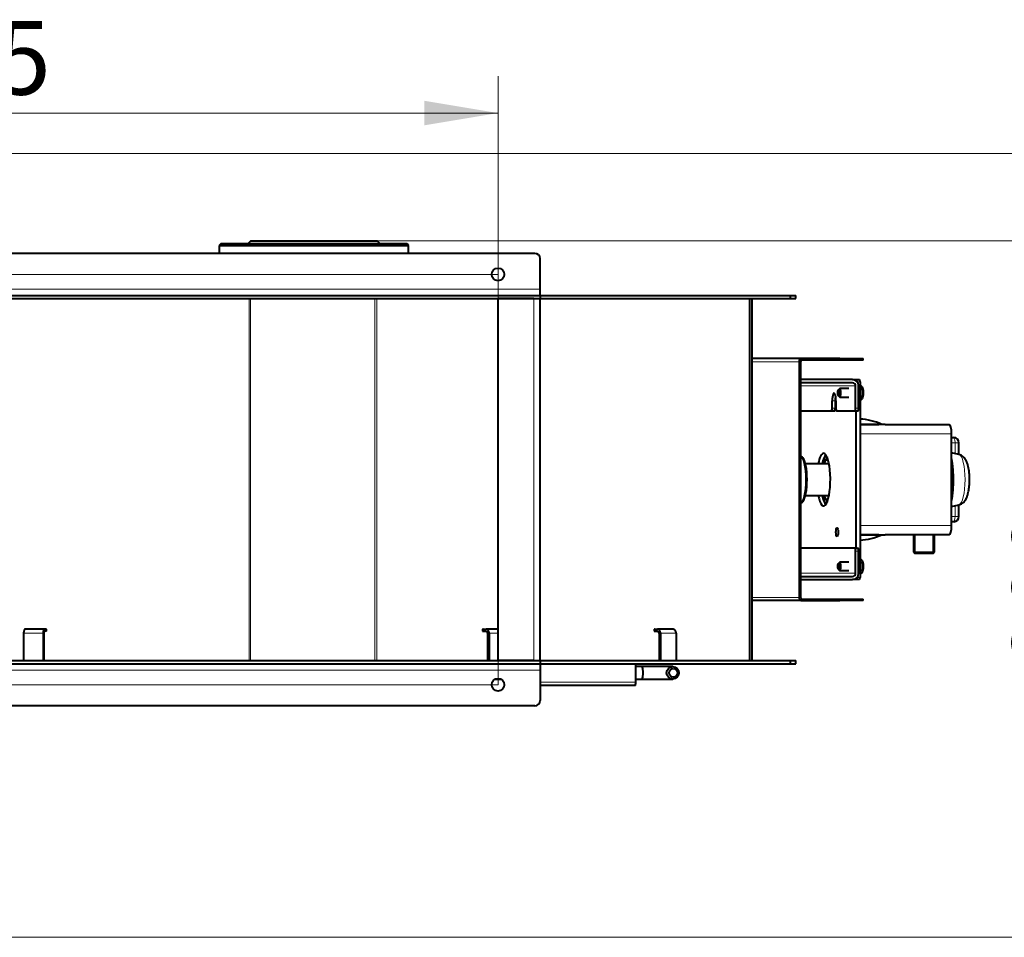
# Model space of a CAD drawing. Units: millimetres. Extents: x -3170 to 2587, y -489 to 1688.
# Drawn here: x 516 to 1452, y 816 to 1688 of the extents above; entities that cross this region are included whole.
import ezdxf
from ezdxf.enums import TextEntityAlignment as Align

# ---------------------------------------------------------------- set-up
doc = ezdxf.new("R2010")
doc.units = ezdxf.units.MM
for name, color, linetype in [('Default', 7, 'Continuous'), ('линия перехода', 7, 'Continuous'), ('основная', 7, 'Continuous')]:
    doc.layers.add(name, color=color, linetype=linetype)
doc.styles.add('SEACAD_Solid_Edge_ANSII', font='seansi.ttf')

# ---------------------------------------------------------------- blocks, each defined once
blk = doc.blocks.new('GDimGGroup')
at = {"layer": 'Default', "linetype": 'Continuous', "lineweight": 20}
for points in [[(-508.08, 1376.19), (-484.75, 1376.19), (-496.42, 1446.19)], [(-508.08, 1126.19), (-496.42, 1056.19), (-484.75, 1126.19)]]:
    blk.add_hatch(color=7, dxfattribs=at).paths.add_polyline_path(points)
at = {"layer": 'Default', "color": 7, "linetype": 'Continuous', "lineweight": 20}
for p, q in [((970.54, 1446.19), (-531.42, 1446.19)), ((-496.42, 1446.19), (-496.42, 1056.19)), ((970.54, 1056.19), (-531.42, 1056.19))]:
    blk.add_line(p, q, dxfattribs=at)
at = {"layer": 'Default', "color": 7, "linetype": 'Continuous', "lineweight": 20, "style": 'SEACAD_Solid_Edge_ANSII'}
blk.add_text('390', height=70, rotation=90, dxfattribs=at).set_placement((-583.92, 1169.02), align=Align.TOP_LEFT)
blk = doc.blocks.new('GDimGGroup1')
at = {"layer": 'Default', "linetype": 'Continuous', "lineweight": 20}
for points in [[(-14.46, 1611.23), (-84.46, 1599.56), (-14.46, 1587.89)], [(900.54, 1611.23), (900.54, 1587.89), (970.54, 1599.56)]]:
    blk.add_hatch(color=7, dxfattribs=at).paths.add_polyline_path(points)
at = {"layer": 'Default', "color": 7, "linetype": 'Continuous', "lineweight": 20}
for p, q in [((-84.46, 1056.19), (-84.46, 1634.56)), ((970.54, 1056.19), (970.54, 1634.56)), ((-84.46, 1599.56), (970.54, 1599.56))]:
    blk.add_line(p, q, dxfattribs=at)
at = {"layer": 'Default', "color": 7, "linetype": 'Continuous', "lineweight": 20, "style": 'SEACAD_Solid_Edge_ANSII'}
blk.add_text('1055', height=70, dxfattribs=at).set_placement((333.48, 1687.06), align=Align.TOP_LEFT)
blk = doc.blocks.new('GDimGGroup3')
at = {"layer": 'Default', "linetype": 'Continuous', "lineweight": 20}
for points in [[(1558.74, 1408.19), (1547.07, 1478.19), (1535.41, 1408.19)], [(1558.74, 886.19), (1535.41, 886.19), (1547.07, 816.19)]]:
    blk.add_hatch(color=7, dxfattribs=at).paths.add_polyline_path(points)
at = {"layer": 'Default', "color": 7, "linetype": 'Continuous', "lineweight": 20}
for p, q in [((855.54, 1478.19), (1582.07, 1478.19)), ((1547.07, 1478.19), (1547.07, 816.19)), ((421.54, 816.19), (1582.07, 816.19))]:
    blk.add_line(p, q, dxfattribs=at)
at = {"layer": 'Default', "color": 7, "linetype": 'Continuous', "lineweight": 20, "style": 'SEACAD_Solid_Edge_ANSII'}
blk.add_text('660', height=70, rotation=90, dxfattribs=at).set_placement((1459.57, 1065.02), align=Align.TOP_LEFT)
blk = doc.blocks.new('GDimGGroup4')
at = {"layer": 'Default', "linetype": 'Continuous', "lineweight": 20}
for points in [[(1680.29, 1491.14), (1668.62, 1561.14), (1656.96, 1491.14)], [(1680.29, 886.19), (1656.96, 886.19), (1668.62, 816.19)]]:
    blk.add_hatch(color=7, dxfattribs=at).paths.add_polyline_path(points)
at = {"layer": 'Default', "color": 7, "linetype": 'Continuous', "lineweight": 20}
for p, q in [((110.99, 1561.14), (1703.62, 1561.14)), ((1668.62, 1561.14), (1668.62, 816.19)), ((421.54, 816.19), (1703.62, 816.19))]:
    blk.add_line(p, q, dxfattribs=at)
at = {"layer": 'Default', "color": 7, "linetype": 'Continuous', "lineweight": 20, "style": 'SEACAD_Solid_Edge_ANSII'}
blk.add_text('740', height=70, rotation=90, dxfattribs=at).set_placement((1581.12, 1106.49), align=Align.TOP_LEFT)

msp = doc.modelspace()

# ---------------------------------------------------------------- linework, layer by layer
at = {"layer": 'линия перехода', "color": 7, "linetype": 'Continuous', "lineweight": 20}
for p, q in [((1010.54, 1432.19), (-124.46, 1432.19)), ((734.04, 1079.19), (734.04, 1423.19)), ((735.2, 1079.19), (735.2, 1423.19)), ((853.44, 1079.19), (853.44, 1423.19)), ((855.46, 1079.19), (855.46, 1423.19)), ((1004.54, 1079.19), (1004.54, 1423.19)), ((1256.76, 1363.19), (1211.96, 1363.19)), ((1295.43, 1364.69), (1295.43, 1366.19)), ((1310.51, 1340.19), (1258.21, 1340.19)), ((1314.72, 1344.19), (1311.93, 1344.19)), ((1288.24, 1326.19), (1291.14, 1326.19)), ((1288.24, 1319.19), (1291.14, 1319.19)), ((1310.51, 1319.19), (1313.41, 1319.19)), ((1401.83, 1294.69), (1314.72, 1294.69)), ((1405.07, 1286.19), (1401.83, 1286.19)), ((1405.07, 1275.93), (1405.07, 1286.19)), ((1405.07, 1286.19), (1408.79, 1286.19)), ((1405.07, 1216.19), (1405.07, 1226.45)), ((1314.72, 1207.69), (1401.83, 1207.69)), ((1401.83, 1216.19), (1405.07, 1216.19)), ((1405.07, 1216.19), (1408.79, 1216.19)), ((1313.41, 1183.19), (1310.51, 1183.19)), ((1310.51, 1162.19), (1258.21, 1162.19)), ((1311.93, 1158.19), (1314.72, 1158.19)), ((1256.76, 1139.19), (1211.96, 1139.19)), ((1295.43, 1136.19), (1295.43, 1137.69)), ((537.94, 1105.19), (519.48, 1105.19)), ((541.21, 1107.19), (541.21, 1109.19)), ((956.33, 1109.19), (956.33, 1107.19)), ((970.54, 1105.19), (962.04, 1105.19)), ((1119.29, 1109.19), (1119.29, 1107.19)), ((1139.82, 1105.19), (1125, 1105.19)), ((1010.54, 1070.19), (-124.46, 1070.19)), ((1010.54, 1058.69), (1101.62, 1058.69))]:
    msp.add_line(p, q, dxfattribs=at)
for centre, major_axis, start_param, end_param in [((1403.79, 1286.19), (0, -5), 1.570796, 3.141593), ((1408.46, 1251.19), (0, 23.9), 3.201225, 6.223553), ((1397.42, 1251.19), (0, -26.47), -3.900351, -3.850426), ((1403.79, 1216.19), (0, -5), 0, 1.570796)]:
    msp.add_ellipse(centre, major_axis=major_axis, ratio=0.256046, start_param=start_param, end_param=end_param, dxfattribs=at)
at = {"layer": 'основная', "color": 7, "linetype": 'Continuous', "lineweight": 40}
for p, q in [((707.04, 1475.19), (705.54, 1473.69)), ((705.54, 1473.69), (885.54, 1473.69)), ((705.54, 1473.69), (705.54, 1466.19)), ((884.04, 1475.19), (707.04, 1475.19)), ((735.54, 1478.19), (732.54, 1475.19)), ((735.54, 1478.19), (855.54, 1478.19)), ((858.54, 1475.19), (855.54, 1478.19)), ((885.54, 1473.69), (884.04, 1475.19)), ((885.54, 1466.19), (885.54, 1473.69)), ((1005.54, 1466.19), (-119.46, 1466.19)), ((1010.54, 1432.19), (1010.54, 1461.19)), ((225.54, 1426.19), (1010.54, 1426.19)), ((225.54, 1423.19), (1010.54, 1423.19)), ((1004.54, 1423.19), (970.54, 1423.19)), ((970.54, 1079.19), (970.54, 1423.19)), ((1010.54, 1426.19), (1010.54, 1432.19)), ((1010.54, 1426.19), (1248.27, 1426.19)), ((1010.54, 1426.19), (1010.54, 1423.19)), ((1010.54, 1423.19), (1248.27, 1423.19)), ((1010.54, 1079.19), (1010.54, 1423.19)), ((1210.03, 1079.19), (1210.03, 1423.19)), ((1211.96, 1423.19), (1211.96, 1079.19)), ((1248.27, 1426.19), (1253.6, 1426.19)), ((1248.27, 1426.19), (1248.27, 1423.19)), ((1248.27, 1423.19), (1253.6, 1423.19)), ((1253.6, 1423.19), (1253.6, 1426.19)), ((1259.66, 1366.19), (1211.96, 1366.19)), ((1256.76, 1363.19), (1256.76, 1139.19)), ((1258.21, 1363.19), (1258.21, 1139.19)), ((1295.43, 1366.19), (1259.66, 1366.19)), ((1295.43, 1364.69), (1259.66, 1364.69)), ((1295.43, 1366.19), (1317.75, 1366.19)), ((1317.75, 1364.69), (1295.43, 1364.69)), ((1317.75, 1364.69), (1317.75, 1366.19)), ((1307.61, 1346.19), (1258.21, 1346.19)), ((1307.61, 1343.19), (1258.21, 1343.19)), ((1307.61, 1346.19), (1310.34, 1346.19)), ((1310.34, 1346.19), (1314.21, 1346.19)), ((1310.51, 1319.19), (1310.51, 1340.19)), ((1313.41, 1319.19), (1313.41, 1340.19)), ((1314.72, 1344.19), (1314.72, 1158.19)), ((1315.74, 1340.19), (1314.72, 1340.19)), ((1317.08, 1338.99), (1316.18, 1339.96)), ((1295.16, 1337.55), (1294.27, 1336.58)), ((1294.27, 1330.8), (1295.16, 1329.83)), ((1303.94, 1337.69), (1295.44, 1337.69)), ((1295.44, 1329.69), (1303.94, 1329.69)), ((1288.24, 1319.19), (1288.24, 1326.19)), ((1291.14, 1326.19), (1291.14, 1319.19)), ((1291.82, 1326.19), (1291.82, 1319.19)), ((1314.72, 1327.19), (1315.74, 1327.19)), ((1316.18, 1327.42), (1317.08, 1328.39)), ((1287.47, 1316.19), (1258.21, 1316.19)), ((1290.37, 1316.19), (1287.47, 1316.19)), ((1309.74, 1316.19), (1292.59, 1316.19)), ((1312.64, 1316.19), (1309.74, 1316.19)), ((1310.85, 1316.19), (1310.85, 1186.19)), ((1314.72, 1303.69), (1332.49, 1303.69)), ((1338.63, 1303.69), (1314.72, 1303.69)), ((1338.63, 1303.69), (1399.53, 1303.69)), ((1401.83, 1207.69), (1401.83, 1294.69)), ((1401.83, 1291.19), (1403.79, 1291.19)), ((1408.79, 1275.06), (1408.79, 1286.19)), ((1408.82, 1275.05), (1401.83, 1276.68)), ((1260.32, 1271.92), (1259.42, 1272.89)), ((1285.26, 1266.14), (1262.82, 1266.14)), ((1282.67, 1269.99), (1281.77, 1269.03)), ((1284.13, 1270.69), (1283.99, 1270.69)), ((1262.82, 1236.24), (1285.26, 1236.24)), ((1259.42, 1229.49), (1260.32, 1230.46)), ((1281.77, 1233.35), (1282.67, 1232.39)), ((1283.99, 1231.69), (1284.13, 1231.69)), ((1401.83, 1225.7), (1408.82, 1227.33)), ((1408.79, 1216.19), (1408.79, 1227.32)), ((1403.79, 1211.19), (1401.83, 1211.19)), ((1332.49, 1198.69), (1314.72, 1198.69)), ((1314.72, 1198.69), (1338.63, 1198.69)), ((1399.53, 1198.69), (1338.63, 1198.69)), ((1365.5, 1198.69), (1365.5, 1182.19)), ((1385.5, 1182.19), (1385.5, 1198.69)), ((1309.74, 1186.19), (1258.21, 1186.19)), ((1309.74, 1186.19), (1312.64, 1186.19)), ((1310.51, 1162.19), (1310.51, 1183.19)), ((1313.41, 1162.19), (1313.41, 1183.19)), ((1365.5, 1182.19), (1385.5, 1182.19)), ((1365.5, 1182.19), (1366.5, 1181.19)), ((1366.5, 1181.19), (1384.5, 1181.19)), ((1384.5, 1181.19), (1385.5, 1182.19)), ((1295.16, 1172.55), (1294.27, 1171.58)), ((1303.94, 1172.69), (1295.44, 1172.69)), ((1315.74, 1175.19), (1314.72, 1175.19)), ((1317.08, 1173.99), (1316.18, 1174.96)), ((1294.27, 1165.8), (1295.16, 1164.83)), ((1295.44, 1164.69), (1303.94, 1164.69)), ((1314.72, 1162.19), (1315.74, 1162.19)), ((1316.18, 1162.42), (1317.08, 1163.39)), ((1258.21, 1159.19), (1307.61, 1159.19)), ((1258.21, 1156.19), (1307.61, 1156.19)), ((1310.34, 1156.19), (1307.61, 1156.19)), ((1314.21, 1156.19), (1310.34, 1156.19)), ((1259.66, 1136.19), (1211.96, 1136.19)), ((1259.66, 1137.69), (1295.43, 1137.69)), ((1259.66, 1136.19), (1295.43, 1136.19)), ((1295.43, 1137.69), (1317.75, 1137.69)), ((1317.75, 1136.19), (1295.43, 1136.19)), ((1317.75, 1136.19), (1317.75, 1137.69)), ((519.48, 1105.19), (519.48, 1079.19)), ((539.48, 1109.19), (521.02, 1109.19)), ((537.94, 1105.19), (537.94, 1079.19)), ((538.71, 1105.19), (538.71, 1079.19)), ((541.21, 1109.19), (539.48, 1109.19)), ((541.21, 1107.19), (539.48, 1107.19)), ((541.33, 1109.19), (541.21, 1109.19)), ((541.21, 1107.19), (541.33, 1107.19)), ((541.33, 1107.19), (541.33, 1109.19)), ((956.33, 1109.19), (955.94, 1109.19)), ((955.94, 1109.19), (955.94, 1107.19)), ((955.94, 1107.19), (956.33, 1107.19)), ((956.33, 1109.19), (959.35, 1109.19)), ((956.33, 1107.19), (959.35, 1107.19)), ((970.54, 1109.19), (959.35, 1109.19)), ((960.7, 1105.19), (960.7, 1079.19)), ((962.04, 1105.19), (962.04, 1079.19)), ((1119.29, 1109.19), (1118.9, 1109.19)), ((1118.9, 1109.19), (1118.9, 1107.19)), ((1118.9, 1107.19), (1119.29, 1107.19)), ((1119.29, 1109.19), (1122.32, 1109.19)), ((1119.29, 1107.19), (1122.32, 1107.19)), ((1137.13, 1109.19), (1122.32, 1109.19)), ((1123.66, 1105.19), (1123.66, 1079.19)), ((1125, 1105.19), (1125, 1079.19)), ((1139.82, 1105.19), (1139.82, 1079.19)), ((225.54, 1079.19), (1010.54, 1079.19)), ((1004.54, 1079.19), (970.54, 1079.19)), ((1010.54, 1079.19), (1248.27, 1079.19)), ((1010.54, 1079.19), (1010.54, 1076.19)), ((1248.27, 1079.19), (1253.6, 1079.19)), ((1248.27, 1079.19), (1248.27, 1076.19)), ((1253.6, 1076.19), (1253.6, 1079.19)), ((225.54, 1076.19), (1010.54, 1076.19)), ((1010.54, 1076.19), (1248.27, 1076.19)), ((1010.54, 1076.19), (1010.54, 1070.19)), ((1010.54, 1070.19), (1010.54, 1041.19)), ((1101.62, 1058.69), (1101.62, 1076.19)), ((1107.05, 1073.54), (1101.62, 1073.54)), ((1136.66, 1073.54), (1107.05, 1073.54)), ((1248.27, 1076.19), (1253.6, 1076.19)), ((967.81, 1061.54), (973.27, 1061.54)), ((1101.62, 1061.54), (1107.05, 1061.54)), ((1107.05, 1061.54), (1136.66, 1061.54)), ((1010.54, 1055.69), (1100.85, 1055.69)), ((1005.54, 1036.19), (-119.46, 1036.19))]:
    msp.add_line(p, q, dxfattribs=at)
at = {"layer": 'основная', "color": 7, "linetype": 'Continuous', "lineweight": 20}
for p, q in [((1367.03, 1181.19), (1367.03, 1198.69)), ((1383.96, 1181.19), (1383.96, 1198.69))]:
    msp.add_line(p, q, dxfattribs=at)
at = {"layer": 'основная', "color": 7, "linetype": 'Continuous', "lineweight": 40}
for centre in [(970.54, 1446.19), (970.54, 1056.19)]:
    msp.add_circle(centre, 6, dxfattribs=at)
for centre, start, end in [((1005.54, 1461.19), 0, 90), ((1403.79, 1286.19), 0, 90), ((1403.79, 1216.19), 270, 0), ((1005.54, 1041.19), 270, 0)]:
    msp.add_arc(centre, 5, start, end, dxfattribs=at)
for centre, major_axis, ratio, start_param, end_param in [((1259.66, 1363.19), (0, 3), 0.966665, 0, 1.570796), ((1259.66, 1363.19), (0, 1.5), 0.966665, 0, 1.570796), ((1307.61, 1340.19), (0, -6), 0.966665, 1.570796, 3.141593), ((1307.61, 1340.19), (0, -3), 0.966665, 1.570796, 3.141593), ((1310.34, 1344.19), (0, -2), 0.256046, 2.10984, 3.141593), ((1314.21, 1344.19), (0, 2), 0.256046, 4.712389, 6.283185), ((1315.74, 1333.69), (0, -6.5), 0.256046, 0, 3.141593), ((1316.7, 1333.69), (0, 5.5), 0.256046, 3.409668, 6.01511), ((1290.03, 1326.19), (0, -7), 0.256046, 1.570796, 4.712389), ((1292.93, 1326.19), (0, -7), 0.256046, 4.084049, 4.712389), ((1295.44, 1333.69), (0, -4), 0.256046, 0, 3.409668), ((1295.44, 1333.69), (0, -4), 0.256046, 6.01511, 6.283185), ((1287.47, 1319.19), (0, -3), 0.256046, 0, 1.570796), ((1290.37, 1319.19), (0, 3), 0.256046, 3.141593, 4.712389), ((1292.59, 1319.19), (0, 3), 0.256046, 1.570796, 3.141593), ((1309.74, 1319.19), (0, -3), 0.256046, 0, 1.570796), ((1312.64, 1319.19), (0, 3), 0.256046, 3.141593, 4.712389), ((1312.79, 1251.19), (0, -57.5), 0.966665, 2.721481, 3.106901), ((1399.53, 1294.69), (0, 9), 0.256046, 4.712389, 6.283185), ((1257.89, 1251.19), (0, 22.5), 0.256046, 3.19757, 6.227208), ((1280.13, 1251.19), (0, 25), 0.256046, 0, 0.929793), ((1280.13, 1251.19), (0, 25), 0.256046, 2.2118, 6.283185), ((1283.99, 1251.19), (0, 25), 0.256046, 0.30682, 0.929793), ((1285.93, 1251.19), (0, 29), 0.256046, 0.673086, 1.029185), ((1258.86, 1251.19), (0, 21.5), 0.256046, 3.409668, 6.01511), ((1283.03, 1251.19), (0, -18.5), 0.256046, 2.764081, 3.771456), ((1283.99, 1251.19), (0, -19.5), 0.256046, 3.113238, 3.409668), ((1288.34, 1251.19), (0, 29), 0.256046, 0.733314, 0.864094), ((1283.99, 1251.19), (0, 25), 0.256046, 2.2118, 2.834773), ((1285.93, 1251.19), (0, 29), 0.256046, -4.170778, -3.814679), ((1283.03, 1251.19), (0, -18.5), 0.256046, 5.653322, 6.283185), ((1283.99, 1251.19), (0, -19.5), 0.256046, 6.01511, 6.283185), ((1288.34, 1251.19), (0, 29), 0.256046, -4.005687, -3.874907), ((1283.03, 1251.19), (0, -18.5), 0.256046, 0, 0.377511), ((1283.99, 1251.19), (0, -19.5), 0.256046, 0, 0.028355), ((1399.53, 1207.69), (0, 9), 0.256046, 3.141593, 4.712389), ((1312.79, 1251.19), (0, -57.5), 0.966665, 0.034692, 0.420111), ((1309.74, 1183.19), (0, -3), 0.256046, 1.570796, 3.141593), ((1312.64, 1183.19), (0, 3), 0.256046, 4.712389, 6.283185), ((1295.44, 1168.69), (0, -4), 0.256046, 0, 3.409668), ((1315.74, 1168.69), (0, 6.5), 0.256046, 3.141593, 6.283185), ((1316.7, 1168.69), (0, 5.5), 0.256046, 3.409668, 6.01511), ((1295.44, 1168.69), (0, -4), 0.256046, 6.01511, 6.283185), ((1307.61, 1162.19), (0, -3), 0.966665, 0, 1.570796), ((1307.61, 1162.19), (0, -6), 0.966665, 0, 1.570796), ((1310.34, 1158.19), (0, -2), 0.256046, 0, 1.031752), ((1314.21, 1158.19), (0, 2), 0.256046, 3.141593, 4.712389), ((1259.66, 1139.19), (0, 3), 0.966665, 1.570796, 3.141593), ((1259.66, 1139.19), (0, 1.5), 0.966665, 1.570796, 3.141593), ((521.02, 1105.19), (0, 4), 0.385461, 0, 1.570796), ((539.48, 1105.19), (0, 4), 0.385461, 0, 1.570796), ((539.48, 1105.19), (0, 2), 0.385461, 0, 1.570796), ((959.35, 1105.19), (0, 4), 0.6718, 4.712389, 6.283185), ((959.35, 1105.19), (0, 2), 0.6718, 4.712389, 6.283185), ((1122.32, 1105.19), (0, 4), 0.6718, 4.712389, 6.283185), ((1122.32, 1105.19), (0, 2), 0.6718, 4.712389, 6.283185), ((1137.13, 1105.19), (0, 4), 0.6718, 4.712389, 6.283185), ((1107.05, 1067.54), (0, -6), 0.256046, 0, 3.141593), ((1100.85, 1058.69), (0, -3), 0.256046, 0, 1.570796)]:
    msp.add_ellipse(centre, major_axis=major_axis, ratio=ratio, start_param=start_param, end_param=end_param, dxfattribs=at)
for centre, major_axis, ratio in [((1294.47, 1333.69), (0, -3), 0.256046), ((1292.93, 1201.19), (0, -4.19), 0.256046), ((1294.47, 1168.69), (0, -3), 0.256046), ((1136.66, 1067.54), (0, -6), 0.966665), ((1137.17, 1067.54), (0, 4), 0.966665)]:
    msp.add_ellipse(centre, major_axis=major_axis, ratio=ratio, dxfattribs=at)
for points, knots in [([(1408.91, 1227.39), (1409.46, 1227.53), (1410.51, 1227.82), (1412.07, 1228.73), (1413.47, 1229.9), (1414.65, 1231.29), (1415.67, 1232.94), (1416.59, 1234.99), (1417.36, 1237.43), (1418, 1240.28), (1418.45, 1243.3), (1418.75, 1246.49), (1418.89, 1249.71), (1418.88, 1252.94), (1418.73, 1256.12), (1418.43, 1259.21), (1417.98, 1262.17), (1417.35, 1265.01), (1416.52, 1267.59), (1415.51, 1269.76), (1414.33, 1271.52), (1412.98, 1272.96), (1411.38, 1274.1), (1409.92, 1274.81), (1409.08, 1274.96), (1408.83, 1275)], [0, 0, 0, 0, 0.026907, 0.060135, 0.093241, 0.127722, 0.165806, 0.211112, 0.267588, 0.319886, 0.374173, 0.425933, 0.476483, 0.526568, 0.576698, 0.627215, 0.678732, 0.732256, 0.789843, 0.841783, 0.881489, 0.918126, 0.95337, 0.988094, 1, 1, 1, 1]), ([(1401.85, 1231.05), (1401.93, 1231.48), (1402.22, 1233.07), (1402.66, 1235.96), (1403.09, 1239.81), (1403.39, 1243.82), (1403.56, 1247.92), (1403.6, 1252.07), (1403.5, 1256.2), (1403.28, 1260.27), (1402.93, 1264.2), (1402.45, 1267.94), (1402.05, 1270.28), (1401.83, 1271.4)], [0.2979631, 0.2979631, 0.2979631, 0.2979631, 0.312831, 0.3521177, 0.3911463, 0.4300154, 0.46879, 0.5075171, 0.5462353, 0.5849722, 0.6237624, 0.6626508, 0.7014477, 0.7014477, 0.7014477, 0.7014477])]:
    msp.add_open_spline(points, degree=3, knots=knots, dxfattribs=at)

# ---------------------------------------------------------------- block references
at = {"layer": 'Default'}
for name in ['GDimGGroup1', 'GDimGGroup4', 'GDimGGroup3', 'GDimGGroup']:
    msp.add_blockref(name, (0, 0), dxfattribs=at)

doc.saveas('drawing.dxf')
